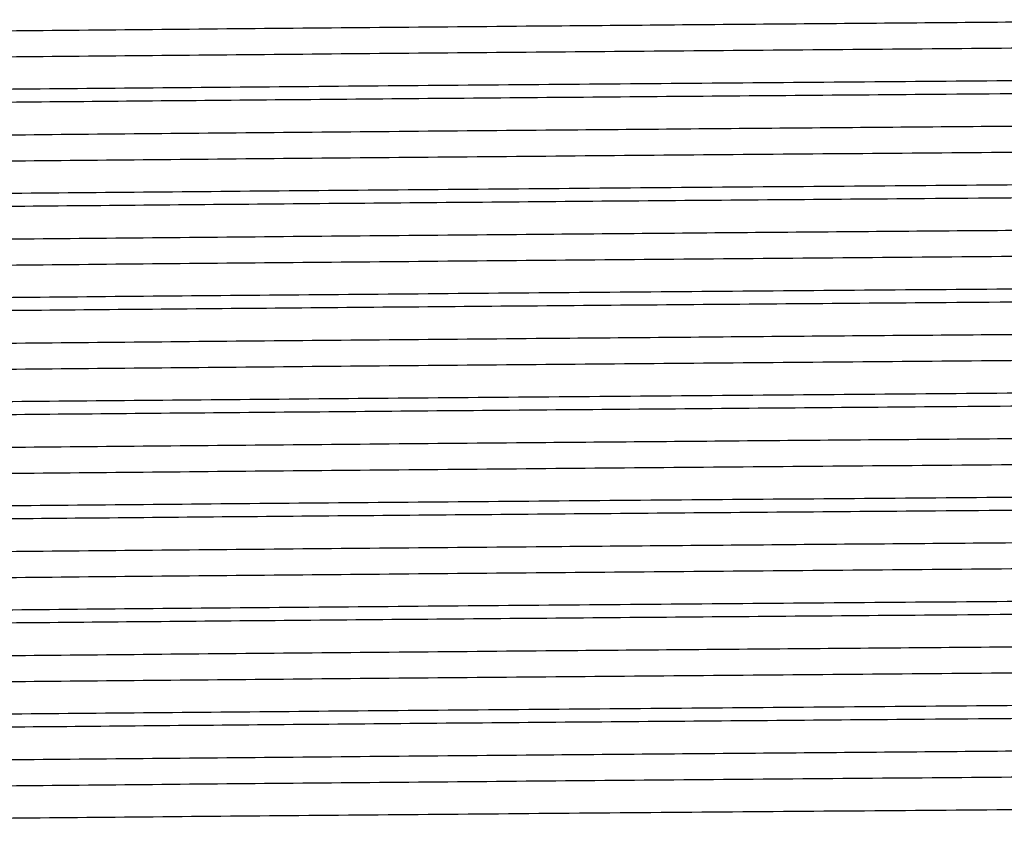
# Model space of a CAD drawing. Extents: x 0.8 to 31, y 5 to 20.5.
# Drawn here: x 6.7 to 6.8, y 10.7 to 10.8 of the extents above; entities that cross this region are included whole.
import ezdxf

# ---------------------------------------------------------------- set-up
doc = ezdxf.new("R2010")
doc.units = 0
doc.header["$MEASUREMENT"] = 0
doc.layers.get('0').update_dxf_attribs({"linetype": 'CONTINUOUS'})

msp = doc.modelspace()

# ---------------------------------------------------------------- linework, layer by layer
at = {"color": 7, "linetype": 'Continuous'}
for points, knots in [([(6.918204127340941, 10.77624115246717), (6.918217478954991, 10.77623937038065), (6.918686331048093, 10.77617679105542), (6.916410212921013, 10.7760532536912), (6.911181455689639, 10.77588004648053), (6.902305681653908, 10.7757022547055), (6.89045510983319, 10.77551922441571), (6.875868327365446, 10.77533724215132), (6.859005491827747, 10.77516471373159), (6.840239340392798, 10.77498573442352), (6.824395930598658, 10.774842441259), (6.809393341886688, 10.77471157409973), (6.795509773464038, 10.77459375627597), (6.778162317899068, 10.77445382061925), (6.759602182183053, 10.77429653928435), (6.740210348185642, 10.77412483534039), (6.720844473672569, 10.77394293766537), (6.703244436325803, 10.7737705992288), (6.687785265343641, 10.77359124547333), (6.674879189373397, 10.77340813154547), (6.664906766589209, 10.77322703366849), (6.658309950263225, 10.77305503997268), (6.655035682319651, 10.77290624571067), (6.655303456938184, 10.77281627379681), (6.655390470319214, 10.77278703741711)], [0, 0, 0, 0, 0.001526918965769348, 0.05361892205581774, 0.1049912990933629, 0.1566742096178279, 0.2088766510590055, 0.2609117134386778, 0.3122233133641696, 0.364004922340283, 0.4162239061615642, 0.4340981360873765, 0.4763456490563568, 0.5181156902031967, 0.5603499051190227, 0.6125574354104644, 0.6645767029409635, 0.7158775724056995, 0.7676823486380352, 0.8199038783684911, 0.8718537619657075, 0.9231295877489454, 0.975020954159602, 1, 1, 1, 1]), ([(6.918133705501656, 10.77452322972129), (6.917913000951073, 10.77446717847181), (6.917454147671381, 10.77435064576062), (6.912515138475404, 10.77417982633832), (6.904463959488623, 10.774004774413), (6.893208789742265, 10.77382194948113), (6.879166889310468, 10.77363923021406), (6.862754260351051, 10.7734649298077), (6.844358014099566, 10.77328828536585), (6.824364964027631, 10.77310531808632), (6.803408946137106, 10.77292294710187), (6.782082493504368, 10.77274982206084), (6.760854222495629, 10.77257173262991), (6.740210992044698, 10.77238867134407), (6.720844281357027, 10.77220684048824), (6.703244571952997, 10.77203448433949), (6.687784910494521, 10.77185513549003), (6.674880479429102, 10.77167201974961), (6.664902018747805, 10.77149092415096), (6.658327501888265, 10.77131892321523), (6.655095608411436, 10.77117512395351), (6.655321667206838, 10.77109017397403), (6.655386120150943, 10.77106595338898)], [0, 0, 0, 0, 0.04773158155327282, 0.09923580045289863, 0.1506823931608745, 0.2027890848746705, 0.2548748552804107, 0.3062697336250383, 0.3578304065459286, 0.4099713692884126, 0.4620077558383155, 0.5133205315605202, 0.5649869992296729, 0.6171521055717498, 0.6691291021356013, 0.7203882844054749, 0.7721509639672448, 0.8243300583723623, 0.8762377273844618, 0.927471886323386, 0.9793210857001149, 1, 1, 1, 1]), ([(6.921626935253926, 10.77235170907039), (6.921737591565567, 10.77233136147379), (6.922178754645918, 10.77225023995202), (6.919297062583228, 10.77210923385132), (6.913064876227876, 10.77193715983844), (6.90328360632095, 10.77175723804686), (6.890451172489784, 10.77157411405712), (6.874918520632186, 10.7713934558248), (6.85712611482118, 10.7712214850832), (6.837455917606534, 10.77104060177462), (6.816372661167138, 10.77085747988885), (6.794595819267793, 10.77067784212571), (6.77264535051658, 10.7705056268), (6.751000767017676, 10.77032391414963), (6.730235882050454, 10.77014101224733), (6.713487488768838, 10.76998482048171), (6.700451385215309, 10.76985719509872), (6.689593901286306, 10.76973777649233), (6.679048480995847, 10.76960574831791), (6.668549218585848, 10.76944972696962), (6.659666020695337, 10.76928368405275), (6.653661139416627, 10.76911140141367), (6.650955781135586, 10.76897374255923), (6.651446070483867, 10.76889632393831), (6.651551431004981, 10.76887968709668)], [0, 0, 0, 0, 0.01731616779606133, 0.06903586258555734, 0.1200581082914915, 0.1716419792210715, 0.223599347605885, 0.2752450959441936, 0.3262566624008615, 0.3779218169281103, 0.429877918700191, 0.4814399491269808, 0.5324693134880251, 0.5842059579125356, 0.6361506629394649, 0.6876192996519697, 0.7189541336490815, 0.7506107139454706, 0.7910210199130538, 0.8315036470138064, 0.8830432321488042, 0.9340814938789478, 0.9858344706440383, 1, 1, 1, 1]), ([(6.92156577218855, 10.7714674342212), (6.921615621851768, 10.77143953504948), (6.9217739372337, 10.77135093128085), (6.918245421056774, 10.77120396501503), (6.911262981769821, 10.771031820458), (6.900810350400711, 10.77085033820499), (6.887364152654376, 10.77066724149565), (6.871318313728397, 10.7704885065873), (6.852754680977894, 10.77031255773165), (6.831939659410606, 10.77012351618571), (6.8093985751584, 10.76993028852971), (6.787367462586434, 10.76975369006471), (6.766469123730717, 10.76958641898155), (6.747005326610079, 10.76942115935889), (6.728374207320221, 10.76925561592596), (6.710491857977385, 10.76908893778278), (6.693824762590999, 10.76892149247803), (6.678977256584488, 10.76873924626065), (6.666971917843169, 10.76855626300006), (6.658045416355356, 10.76837918753411), (6.652856003044247, 10.76820541778817), (6.650672342486097, 10.76807973454792), (6.651262634084387, 10.76801526902413), (6.65129639058517, 10.76801158248935)], [0, 0, 0, 0, 0.02381881584759522, 0.075645143509706, 0.1269072061730964, 0.1788699961002823, 0.2310626700821883, 0.2827975857848292, 0.3340989766819186, 0.3890278520688774, 0.4440769559687371, 0.4984422363090823, 0.5450396356388398, 0.5922066891438746, 0.6394380323951839, 0.686224186104639, 0.7375398730905615, 0.7895815959731319, 0.8417488390283456, 0.8933559435415699, 0.9447466405189537, 0.9968402733869964, 1, 1, 1, 1]), ([(6.918204127340941, 10.76929670802273), (6.918217478954991, 10.7692949259362), (6.918686331048094, 10.76923234661098), (6.916410212921012, 10.76910880924676), (6.911181455689639, 10.76893560203608), (6.902305681653908, 10.76875781026106), (6.89045510983319, 10.76857477997127), (6.875868327365446, 10.76839279770687), (6.859005491827746, 10.76822026928714), (6.840239340392799, 10.76804128997907), (6.824395930598658, 10.76789799681455), (6.809393341886687, 10.76776712965529), (6.795509773464038, 10.76764931183153), (6.778162317899067, 10.76750937617481), (6.759602182183053, 10.76735209483991), (6.740210348185642, 10.76718039089595), (6.720844473672569, 10.76699849322093), (6.703244436325803, 10.76682615478436), (6.687785265343643, 10.76664680102888), (6.674879189373397, 10.76646368710103), (6.664906766589211, 10.76628258922404), (6.658309950263225, 10.76611059552824), (6.655035682319651, 10.76596180126622), (6.655303456938184, 10.76587182935237), (6.655390470319215, 10.76584259297266)], [0, 0, 0, 0, 0.001526918965769334, 0.05361892205581777, 0.1049912990933629, 0.156674209617828, 0.2088766510590056, 0.260911713438678, 0.3122233133641699, 0.3640049223402834, 0.4162239061615646, 0.4340981360873769, 0.4763456490563572, 0.5181156902031971, 0.5603499051190233, 0.6125574354104649, 0.664576702940964, 0.7158775724057002, 0.7676823486380359, 0.8199038783684918, 0.871853761965708, 0.9231295877489463, 0.9750209541596028, 1, 1, 1, 1]), ([(6.918133705501656, 10.76757878527684), (6.917913000951073, 10.76752273402737), (6.917454147671381, 10.76740620131617), (6.912515138475404, 10.76723538189387), (6.904463959488623, 10.76706032996856), (6.893208789742265, 10.76687750503668), (6.879166889310468, 10.76669478576962), (6.862754260351049, 10.76652048536325), (6.844358014099566, 10.76634384092141), (6.824364964027631, 10.76616087364188), (6.803408946137106, 10.76597850265742), (6.782082493504369, 10.7658053776164), (6.760854222495628, 10.76562728818547), (6.740210992044699, 10.76544422689963), (6.720844281357027, 10.76526239604379), (6.703244571952998, 10.76509003989504), (6.687784910494522, 10.76491069104559), (6.6748804794291, 10.76472757530516), (6.664902018747806, 10.76454647970651), (6.658327501888265, 10.76437447877079), (6.655095608411436, 10.76423067950907), (6.655321667206838, 10.76414572952958), (6.655386120150943, 10.76412150894454)], [0, 0, 0, 0, 0.04773158155327272, 0.0992358004528986, 0.1506823931608745, 0.2027890848746706, 0.2548748552804109, 0.3062697336250386, 0.3578304065459289, 0.409971369288413, 0.4620077558383159, 0.5133205315605206, 0.5649869992296733, 0.6171521055717504, 0.669129102135602, 0.7203882844054758, 0.7721509639672457, 0.8243300583723632, 0.8762377273844623, 0.9274718863233868, 0.9793210857001159, 1, 1, 1, 1]), ([(6.921626935253926, 10.76540726462595), (6.921737591565567, 10.76538691702935), (6.922178754645918, 10.76530579550758), (6.919297062583229, 10.76516478940688), (6.913064876227876, 10.76499271539399), (6.90328360632095, 10.76481279360242), (6.890451172489784, 10.76462966961267), (6.874918520632186, 10.76444901138035), (6.85712611482118, 10.76427704063876), (6.837455917606533, 10.76409615733018), (6.816372661167138, 10.76391303544441), (6.794595819267793, 10.76373339768126), (6.77264535051658, 10.76356118235555), (6.751000767017676, 10.76337946970519), (6.730235882050454, 10.76319656780288), (6.713487488768838, 10.76304037603727), (6.700451385215309, 10.76291275065428), (6.689593901286305, 10.76279333204788), (6.679048480995847, 10.76266130387347), (6.668549218585848, 10.76250528252517), (6.659666020695336, 10.7623392396083), (6.653661139416627, 10.76216695696923), (6.650955781135584, 10.76202929811479), (6.651446070483867, 10.76195187949387), (6.651551431004981, 10.76193524265223)], [0, 0, 0, 0, 0.01731616779606134, 0.06903586258555736, 0.1200581082914915, 0.1716419792210715, 0.223599347605885, 0.2752450959441936, 0.3262566624008614, 0.3779218169281102, 0.4298779187001909, 0.4814399491269807, 0.532469313488025, 0.5842059579125355, 0.6361506629394648, 0.6876192996519696, 0.7189541336490813, 0.7506107139454705, 0.7910210199130538, 0.8315036470138064, 0.8830432321488042, 0.9340814938789478, 0.9858344706440383, 0.9999999999999999, 0.9999999999999999, 0.9999999999999999, 0.9999999999999999]), ([(6.92156577218855, 10.76452298977676), (6.921615621851768, 10.76449509060504), (6.9217739372337, 10.76440648683641), (6.918245421056774, 10.76425952057059), (6.911262981769819, 10.76408737601356), (6.900810350400711, 10.76390589376054), (6.887364152654375, 10.76372279705121), (6.871318313728398, 10.76354406214286), (6.852754680977894, 10.76336811328721), (6.831939659410606, 10.76317907174127), (6.8093985751584, 10.76298584408526), (6.787367462586434, 10.76280924562027), (6.766469123730717, 10.7626419745371), (6.747005326610079, 10.76247671491444), (6.728374207320221, 10.76231117148152), (6.710491857977385, 10.76214449333833), (6.693824762590999, 10.76197704803359), (6.678977256584488, 10.7617948018162), (6.666971917843168, 10.76161181855562), (6.658045416355356, 10.76143474308966), (6.652856003044247, 10.76126097334373), (6.650672342486097, 10.76113529010347), (6.651262634084387, 10.76107082457968), (6.65129639058517, 10.76106713804491)], [0, 0, 0, 0, 0.02381881584759453, 0.07564514350970536, 0.1269072061730957, 0.1788699961002818, 0.2310626700821878, 0.2827975857848287, 0.3340989766819181, 0.3890278520688771, 0.4440769559687368, 0.498442236309082, 0.5450396356388395, 0.5922066891438743, 0.6394380323951837, 0.6862241861046388, 0.7375398730905613, 0.7895815959731318, 0.8417488390283456, 0.8933559435415699, 0.9447466405189537, 0.9968402733869964, 1, 1, 1, 1]), ([(6.918204127340941, 10.76235226357828), (6.918217478954992, 10.76235048149176), (6.918686331048094, 10.76228790216653), (6.916410212921012, 10.76216436480231), (6.911181455689639, 10.76199115759164), (6.902305681653909, 10.76181336581661), (6.89045510983319, 10.76163033552682), (6.875868327365446, 10.76144835326243), (6.859005491827747, 10.7612758248427), (6.840239340392798, 10.76109684553463), (6.824395930598658, 10.76095355237011), (6.809393341886687, 10.76082268521084), (6.795509773464038, 10.76070486738708), (6.778162317899067, 10.76056493173036), (6.759602182183053, 10.76040765039546), (6.740210348185641, 10.7602359464515), (6.720844473672569, 10.76005404877648), (6.703244436325804, 10.75988171033991), (6.687785265343643, 10.75970235658444), (6.674879189373397, 10.75951924265659), (6.664906766589211, 10.7593381447796), (6.658309950263225, 10.75916615108379), (6.655035682319651, 10.75901735682178), (6.655303456938184, 10.75892738490792), (6.655390470319215, 10.75889814852822)], [0, 0, 0, 0, 0.001526918965769306, 0.05361892205581781, 0.1049912990933631, 0.1566742096178282, 0.2088766510590059, 0.2609117134386783, 0.3122233133641703, 0.3640049223402838, 0.4162239061615652, 0.4340981360873775, 0.4763456490563578, 0.5181156902031979, 0.560349905119024, 0.6125574354104658, 0.664576702940965, 0.7158775724057012, 0.7676823486380363, 0.8199038783684929, 0.8718537619657091, 0.9231295877489475, 0.9750209541596041, 1, 1, 1, 1]), ([(6.918133705501656, 10.7606343408324), (6.917913000951073, 10.76057828958292), (6.917454147671381, 10.76046175687173), (6.912515138475404, 10.76029093744943), (6.904463959488623, 10.76011588552411), (6.893208789742265, 10.75993306059224), (6.879166889310468, 10.75975034132517), (6.862754260351051, 10.75957604091881), (6.844358014099566, 10.75939939647697), (6.824364964027631, 10.75921642919744), (6.803408946137106, 10.75903405821298), (6.782082493504368, 10.75886093317195), (6.760854222495628, 10.75868284374102), (6.740210992044701, 10.75849978245518), (6.720844281357026, 10.75831795159935), (6.703244571952998, 10.7581455954506), (6.687784910494521, 10.75796624660114), (6.674880479429102, 10.75778313086072), (6.664902018747805, 10.75760203526207), (6.658327501888266, 10.75743003432635), (6.655095608411436, 10.75728623506463), (6.655321667206837, 10.75720128508514), (6.655386120150943, 10.75717706450009)], [0, 0, 0, 0, 0.0477315815532729, 0.09923580045289868, 0.1506823931608745, 0.2027890848746705, 0.2548748552804107, 0.3062697336250383, 0.3578304065459285, 0.4099713692884125, 0.4620077558383153, 0.5133205315605199, 0.5649869992296725, 0.6171521055717495, 0.669129102135601, 0.7203882844054745, 0.7721509639672437, 0.8243300583723616, 0.8762377273844607, 0.9274718863233851, 0.979321085700114, 1, 1, 1, 1]), ([(6.921626935253926, 10.7584628201815), (6.921737591565567, 10.7584424725849), (6.922178754645918, 10.75836135106313), (6.919297062583228, 10.75822034496243), (6.913064876227876, 10.75804827094955), (6.90328360632095, 10.75786834915797), (6.890451172489784, 10.75768522516823), (6.874918520632186, 10.75750456693591), (6.85712611482118, 10.75733259619431), (6.837455917606533, 10.75715171288573), (6.816372661167138, 10.75696859099997), (6.794595819267793, 10.75678895323682), (6.77264535051658, 10.75661673791111), (6.751000767017676, 10.75643502526074), (6.730235882050454, 10.75625212335844), (6.713487488768838, 10.75609593159282), (6.700451385215309, 10.75596830620983), (6.689593901286306, 10.75584888760344), (6.679048480995847, 10.75571685942903), (6.668549218585848, 10.75556083808073), (6.659666020695337, 10.75539479516386), (6.653661139416627, 10.75522251252478), (6.650955781135585, 10.75508485367035), (6.651446070483868, 10.75500743504943), (6.651551431004983, 10.75499079820779)], [0, 0, 0, 0, 0.01731616779606238, 0.06903586258555838, 0.1200581082914925, 0.1716419792210725, 0.223599347605886, 0.2752450959441946, 0.3262566624008624, 0.3779218169281113, 0.4298779187001919, 0.4814399491269817, 0.532469313488026, 0.5842059579125365, 0.6361506629394658, 0.6876192996519706, 0.7189541336490822, 0.7506107139454714, 0.7910210199130546, 0.8315036470138072, 0.883043232148805, 0.9340814938789485, 0.9858344706440391, 1, 1, 1, 1]), ([(6.92156577218855, 10.75757854533231), (6.921615621851768, 10.75755064616059), (6.921773937233701, 10.75746204239196), (6.918245421056775, 10.75731507612615), (6.911262981769821, 10.75714293156912), (6.900810350400711, 10.7569614493161), (6.887364152654377, 10.75677835260676), (6.871318313728397, 10.75659961769841), (6.852754680977894, 10.75642366884276), (6.831939659410606, 10.75623462729682), (6.809398575158399, 10.75604139964082), (6.787367462586434, 10.75586480117582), (6.766469123730717, 10.75569753009266), (6.747005326610079, 10.75553227047), (6.728374207320221, 10.75536672703708), (6.710491857977384, 10.75520004889389), (6.693824762590999, 10.75503260358915), (6.678977256584488, 10.75485035737176), (6.666971917843168, 10.75466737411117), (6.658045416355355, 10.75449029864522), (6.652856003044247, 10.75431652889928), (6.650672342486094, 10.75419084565903), (6.651262634084387, 10.75412638013524), (6.65129639058517, 10.75412269360046)], [0, 0, 0, 0, 0.02381881584759594, 0.07564514350970672, 0.126907206173097, 0.1788699961002831, 0.2310626700821889, 0.2827975857848298, 0.3340989766819192, 0.3890278520688781, 0.4440769559687378, 0.4984422363090829, 0.5450396356388404, 0.5922066891438752, 0.6394380323951846, 0.6862241861046395, 0.7375398730905621, 0.7895815959731324, 0.8417488390283461, 0.8933559435415703, 0.9447466405189542, 0.9968402733869967, 1, 1, 1, 1]), ([(6.918204127340941, 10.75540781913384), (6.918217478954991, 10.75540603704731), (6.918686331048099, 10.75534345772209), (6.916410212921011, 10.75521992035787), (6.911181455689639, 10.75504671314719), (6.902305681653908, 10.75486892137217), (6.89045510983319, 10.75468589108238), (6.875868327365446, 10.75450390881798), (6.859005491827747, 10.75433138039825), (6.840239340392798, 10.75415240109018), (6.824395930598658, 10.75400910792566), (6.809393341886687, 10.7538782407664), (6.795509773464038, 10.75376042294264), (6.778162317899068, 10.75362048728591), (6.759602182183053, 10.75346320595102), (6.740210348185642, 10.75329150200706), (6.720844473672569, 10.75310960433204), (6.703244436325804, 10.75293726589546), (6.687785265343643, 10.75275791213999), (6.674879189373397, 10.75257479821214), (6.664906766589211, 10.75239370033515), (6.658309950263225, 10.75222170663935), (6.655035682319651, 10.75207291237733), (6.655303456938184, 10.75198294046348), (6.655390470319215, 10.75195370408378)], [0, 0, 0, 0, 0.001526918965772556, 0.05361892205582099, 0.1049912990933662, 0.1566742096178312, 0.2088766510590088, 0.2609117134386812, 0.3122233133641731, 0.3640049223402866, 0.4162239061615678, 0.4340981360873801, 0.4763456490563605, 0.5181156902032004, 0.5603499051190264, 0.6125574354104681, 0.6645767029409673, 0.7158775724057033, 0.7676823486380383, 0.8199038783684948, 0.8718537619657108, 0.9231295877489493, 0.9750209541596058, 1, 1, 1, 1]), ([(6.918133705501656, 10.75368989638795), (6.917913000951073, 10.75363384513848), (6.917454147671381, 10.75351731242728), (6.912515138475404, 10.75334649300498), (6.904463959488623, 10.75317144107967), (6.893208789742265, 10.75298861614779), (6.879166889310468, 10.75280589688073), (6.862754260351051, 10.75263159647436), (6.844358014099566, 10.75245495203252), (6.824364964027631, 10.75227198475299), (6.803408946137106, 10.75208961376853), (6.782082493504369, 10.75191648872751), (6.760854222495628, 10.75173839929658), (6.740210992044701, 10.75155533801074), (6.720844281357027, 10.7513735071549), (6.703244571952998, 10.75120115100615), (6.687784910494521, 10.7510218021567), (6.674880479429102, 10.75083868641627), (6.664902018747806, 10.75065759081762), (6.658327501888265, 10.7504855898819), (6.655095608411436, 10.75034179062018), (6.655321667206838, 10.7502568406407), (6.655386120150943, 10.75023262005565)], [0, 0, 0, 0, 0.04773158155327274, 0.09923580045289863, 0.1506823931608745, 0.2027890848746706, 0.2548748552804109, 0.3062697336250386, 0.357830406545929, 0.409971369288413, 0.462007755838316, 0.5133205315605207, 0.5649869992296735, 0.6171521055717505, 0.6691291021356021, 0.7203882844054759, 0.7721509639672453, 0.8243300583723633, 0.8762377273844624, 0.927471886323387, 0.979321085700116, 1, 1, 1, 1]), ([(6.921626935253926, 10.75151837573706), (6.921737591565567, 10.75149802814046), (6.922178754645918, 10.75141690661869), (6.919297062583228, 10.75127590051799), (6.913064876227877, 10.7511038265051), (6.90328360632095, 10.75092390471353), (6.890451172489783, 10.75074078072378), (6.874918520632186, 10.75056012249146), (6.85712611482118, 10.75038815174987), (6.837455917606533, 10.75020726844129), (6.816372661167138, 10.75002414655552), (6.794595819267793, 10.74984450879237), (6.77264535051658, 10.74967229346666), (6.751000767017676, 10.7494905808163), (6.730235882050455, 10.74930767891399), (6.713487488768838, 10.74915148714838), (6.700451385215309, 10.74902386176539), (6.689593901286305, 10.74890444315899), (6.679048480995847, 10.74877241498458), (6.668549218585848, 10.74861639363629), (6.659666020695337, 10.74845035071942), (6.653661139416627, 10.74827806808034), (6.650955781135586, 10.7481404092259), (6.651446070483868, 10.74806299060498), (6.651551431004981, 10.74804635376334)], [0, 0, 0, 0, 0.01731616779605934, 0.06903586258555562, 0.12005810829149, 0.1716419792210702, 0.223599347605884, 0.2752450959441929, 0.326256662400861, 0.3779218169281101, 0.429877918700191, 0.4814399491269811, 0.5324693134880255, 0.5842059579125363, 0.636150662939466, 0.687619299651971, 0.7189541336490829, 0.7506107139454723, 0.7910210199130558, 0.8315036470138086, 0.8830432321488066, 0.9340814938789505, 0.9858344706440413, 1, 1, 1, 1]), ([(6.92156577218855, 10.75063410088787), (6.921615621851768, 10.75060620171615), (6.921773937233701, 10.75051759794752), (6.918245421056774, 10.7503706316817), (6.911262981769821, 10.75019848712467), (6.900810350400711, 10.75001700487165), (6.887364152654375, 10.74983390816232), (6.871318313728397, 10.74965517325397), (6.852754680977894, 10.74947922439832), (6.831939659410606, 10.74929018285238), (6.809398575158399, 10.74909695519638), (6.787367462586434, 10.74892035673138), (6.766469123730717, 10.74875308564821), (6.747005326610079, 10.74858782602555), (6.728374207320221, 10.74842228259263), (6.710491857977385, 10.74825560444944), (6.693824762590999, 10.7480881591447), (6.678977256584488, 10.74790591292731), (6.666971917843168, 10.74772292966673), (6.658045416355356, 10.74754585420077), (6.652856003044245, 10.74737208445484), (6.650672342486103, 10.74724640121459), (6.651262634084387, 10.7471819356908), (6.65129639058517, 10.74717824915602)], [0, 0, 0, 0, 0.02381881584759585, 0.07564514350970646, 0.1269072061730966, 0.1788699961002825, 0.2310626700821882, 0.2827975857848289, 0.3340989766819182, 0.3890278520688769, 0.4440769559687364, 0.4984422363090814, 0.5450396356388388, 0.5922066891438734, 0.6394380323951826, 0.6862241861046374, 0.7375398730905598, 0.78958159597313, 0.8417488390283436, 0.8933559435415677, 0.9447466405189513, 0.9968402733869937, 1, 1, 1, 1]), ([(6.918204127340941, 10.7484633746894), (6.918217478954992, 10.74846159260287), (6.918686331048094, 10.74839901327764), (6.916410212921012, 10.74827547591343), (6.911181455689639, 10.74810226870275), (6.902305681653908, 10.74792447692772), (6.89045510983319, 10.74774144663794), (6.875868327365445, 10.74755946437354), (6.859005491827747, 10.74738693595381), (6.840239340392798, 10.74720795664574), (6.824395930598658, 10.74706466348122), (6.809393341886687, 10.74693379632195), (6.795509773464039, 10.74681597849819), (6.778162317899068, 10.74667604284147), (6.759602182183053, 10.74651876150657), (6.740210348185642, 10.74634705756261), (6.720844473672569, 10.74616515988759), (6.703244436325803, 10.74599282145102), (6.687785265343643, 10.74581346769555), (6.674879189373397, 10.7456303537677), (6.664906766589211, 10.74544925589071), (6.658309950263225, 10.7452772621949), (6.655035682319651, 10.74512846793289), (6.655303456938184, 10.74503849601903), (6.655390470319215, 10.74500925963933)], [0, 0, 0, 0, 0.001526918965772561, 0.05361892205582115, 0.1049912990933665, 0.1566742096178317, 0.2088766510590095, 0.260911713438682, 0.312223313364174, 0.3640049223402876, 0.4162239061615691, 0.4340981360873815, 0.4763456490563619, 0.5181156902032019, 0.5603499051190282, 0.6125574354104699, 0.6645767029409693, 0.7158775724057054, 0.7676823486380406, 0.8199038783684972, 0.8718537619657135, 0.923129587748952, 0.9750209541596088, 1, 1, 1, 1]), ([(6.918133705501656, 10.74674545194351), (6.917913000951073, 10.74668940069403), (6.917454147671381, 10.74657286798284), (6.912515138475404, 10.74640204856054), (6.904463959488623, 10.74622699663522), (6.893208789742265, 10.74604417170335), (6.879166889310468, 10.74586145243629), (6.862754260351051, 10.74568715202992), (6.844358014099566, 10.74551050758808), (6.824364964027631, 10.74532754030854), (6.803408946137106, 10.74514516932409), (6.782082493504369, 10.74497204428306), (6.760854222495628, 10.74479395485213), (6.740210992044701, 10.7446108935663), (6.720844281357027, 10.74442906271046), (6.703244571952998, 10.74425670656171), (6.687784910494521, 10.74407735771225), (6.674880479429102, 10.74389424197183), (6.664902018747806, 10.74371314637318), (6.658327501888265, 10.74354114543746), (6.655095608411436, 10.74339734617574), (6.655321667206838, 10.74331239619625), (6.655386120150943, 10.74328817561121)], [0, 0, 0, 0, 0.04773158155327273, 0.09923580045289862, 0.1506823931608745, 0.2027890848746706, 0.2548748552804109, 0.3062697336250386, 0.357830406545929, 0.409971369288413, 0.462007755838316, 0.5133205315605207, 0.5649869992296735, 0.6171521055717505, 0.6691291021356021, 0.7203882844054759, 0.7721509639672453, 0.8243300583723633, 0.8762377273844624, 0.927471886323387, 0.979321085700116, 1, 1, 1, 1]), ([(6.921626935253926, 10.74457393129261), (6.921737591565567, 10.74455358369601), (6.922178754645917, 10.74447246217424), (6.919297062583228, 10.74433145607354), (6.913064876227876, 10.74415938206066), (6.90328360632095, 10.74397946026908), (6.890451172489783, 10.74379633627934), (6.874918520632186, 10.74361567804702), (6.85712611482118, 10.74344370730543), (6.837455917606534, 10.74326282399684), (6.816372661167138, 10.74307970211108), (6.794595819267794, 10.74290006434793), (6.77264535051658, 10.74272784902222), (6.751000767017676, 10.74254613637185), (6.730235882050454, 10.74236323446955), (6.713487488768838, 10.74220704270393), (6.700451385215309, 10.74207941732095), (6.689593901286306, 10.74195999871455), (6.679048480995846, 10.74182797054014), (6.668549218585849, 10.74167194919184), (6.659666020695336, 10.74150590627497), (6.653661139416627, 10.74133362363589), (6.650955781135586, 10.74119596478146), (6.651446070483867, 10.74111854616054), (6.651551431004981, 10.7411019093189)], [0, 0, 0, 0, 0.01731616779606036, 0.06903586258555654, 0.1200581082914908, 0.171641979221071, 0.2235993476058847, 0.2752450959441934, 0.3262566624008615, 0.3779218169281104, 0.4298779187001913, 0.4814399491269813, 0.5324693134880256, 0.5842059579125364, 0.6361506629394659, 0.6876192996519709, 0.7189541336490827, 0.750610713945472, 0.7910210199130553, 0.831503647013808, 0.883043232148806, 0.9340814938789497, 0.9858344706440404, 1, 1, 1, 1]), ([(6.92156577218855, 10.74368965644342), (6.921615621851769, 10.7436617572717), (6.921773937233701, 10.74357315350307), (6.918245421056774, 10.74342618723726), (6.911262981769821, 10.74325404268023), (6.900810350400711, 10.74307256042721), (6.887364152654377, 10.74288946371787), (6.871318313728397, 10.74271072880953), (6.852754680977894, 10.74253477995387), (6.831939659410606, 10.74234573840793), (6.809398575158399, 10.74215251075193), (6.787367462586434, 10.74197591228694), (6.766469123730717, 10.74180864120377), (6.747005326610079, 10.74164338158111), (6.728374207320221, 10.74147783814819), (6.710491857977385, 10.741311160005), (6.693824762590999, 10.74114371470026), (6.678977256584487, 10.74096146848287), (6.666971917843168, 10.74077848522228), (6.658045416355356, 10.74060140975633), (6.652856003044247, 10.74042764001039), (6.6506723424861, 10.74030195677014), (6.651262634084387, 10.74023749124635), (6.65129639058517, 10.74023380471158)], [0, 0, 0, 0, 0.02381881584760059, 0.07564514350971092, 0.1269072061731008, 0.1788699961002864, 0.2310626700821919, 0.2827975857848323, 0.3340989766819213, 0.3890278520688797, 0.4440769559687389, 0.4984422363090836, 0.5450396356388407, 0.5922066891438751, 0.639438032395184, 0.6862241861046386, 0.7375398730905608, 0.7895815959731307, 0.8417488390283441, 0.8933559435415679, 0.9447466405189512, 0.9968402733869934, 1, 1, 1, 1]), ([(6.918204127340941, 10.74151893024495), (6.918217478954991, 10.74151714815842), (6.918686331048094, 10.74145456883321), (6.916410212921012, 10.74133103146898), (6.91118145568964, 10.74115782425831), (6.902305681653908, 10.74098003248328), (6.89045510983319, 10.74079700219349), (6.875868327365446, 10.74061501992909), (6.859005491827746, 10.74044249150936), (6.840239340392799, 10.7402635122013), (6.824395930598658, 10.74012021903677), (6.809393341886687, 10.73998935187751), (6.795509773464038, 10.73987153405375), (6.778162317899067, 10.73973159839703), (6.759602182183053, 10.73957431706213), (6.740210348185642, 10.73940261311817), (6.720844473672569, 10.73922071544315), (6.703244436325803, 10.73904837700658), (6.687785265343643, 10.7388690232511), (6.674879189373397, 10.73868590932325), (6.664906766589211, 10.73850481144626), (6.658309950263225, 10.73833281775046), (6.655035682319651, 10.73818402348845), (6.655303456938184, 10.73809405157459), (6.655390470319215, 10.73806481519489)], [0, 0, 0, 0, 0.001526918965775674, 0.0536189220558241, 0.1049912990933693, 0.1566742096178343, 0.208876651059012, 0.2609117134386843, 0.3122233133641762, 0.3640049223402896, 0.4162239061615709, 0.4340981360873832, 0.4763456490563635, 0.5181156902032035, 0.5603499051190295, 0.6125574354104711, 0.6645767029409704, 0.7158775724057064, 0.7676823486380415, 0.819903878368498, 0.8718537619657141, 0.9231295877489524, 0.9750209541596089, 1, 1, 1, 1]), ([(6.918133705501656, 10.73980100749906), (6.917913000951073, 10.73974495624959), (6.917454147671381, 10.73962842353839), (6.912515138475404, 10.7394576041161), (6.904463959488623, 10.73928255219078), (6.893208789742265, 10.73909972725891), (6.879166889310468, 10.73891700799184), (6.862754260351051, 10.73874270758547), (6.844358014099566, 10.73856606314363), (6.824364964027631, 10.7383830958641), (6.803408946137106, 10.73820072487965), (6.782082493504368, 10.73802759983862), (6.760854222495628, 10.73784951040769), (6.740210992044701, 10.73766644912185), (6.720844281357026, 10.73748461826601), (6.703244571952999, 10.73731226211726), (6.687784910494521, 10.73713291326781), (6.6748804794291, 10.73694979752738), (6.664902018747806, 10.73676870192873), (6.658327501888265, 10.73659670099302), (6.655095608411436, 10.73645290173129), (6.655321667206838, 10.73636795175181), (6.655386120150943, 10.73634373116676)], [0, 0, 0, 0, 0.04773158155327274, 0.09923580045289862, 0.1506823931608745, 0.2027890848746706, 0.2548748552804109, 0.3062697336250386, 0.3578304065459282, 0.4099713692884131, 0.462007755838316, 0.5133205315605207, 0.5649869992296734, 0.6171521055717505, 0.6691291021356021, 0.7203882844054758, 0.772150963967245, 0.8243300583723631, 0.8762377273844622, 0.9274718863233867, 0.9793210857001158, 1, 1, 1, 1]), ([(6.921626935253926, 10.73762948684817), (6.921737591565567, 10.73760913925157), (6.922178754645918, 10.7375280177298), (6.919297062583228, 10.7373870116291), (6.913064876227877, 10.73721493761621), (6.90328360632095, 10.73703501582464), (6.890451172489784, 10.7368518918349), (6.874918520632186, 10.73667123360258), (6.85712611482118, 10.73649926286098), (6.837455917606534, 10.7363183795524), (6.816372661167138, 10.73613525766663), (6.794595819267793, 10.73595561990349), (6.772645350516581, 10.73578340457778), (6.751000767017676, 10.73560169192741), (6.730235882050455, 10.73541879002511), (6.713487488768838, 10.73526259825949), (6.700451385215309, 10.7351349728765), (6.689593901286306, 10.73501555427011), (6.679048480995847, 10.73488352609569), (6.668549218585848, 10.7347275047474), (6.659666020695336, 10.73456146183053), (6.653661139416627, 10.73438917919145), (6.650955781135586, 10.73425152033701), (6.651446070483867, 10.73417410171609), (6.651551431004981, 10.73415746487446)], [0, 0, 0, 0, 0.01731616779606035, 0.06903586258555652, 0.1200581082914908, 0.1716419792210709, 0.2235993476058847, 0.2752450959441933, 0.3262566624008614, 0.3779218169281104, 0.4298779187001913, 0.4814399491269812, 0.5324693134880255, 0.5842059579125354, 0.6361506629394658, 0.6876192996519707, 0.7189541336490826, 0.7506107139454719, 0.7910210199130554, 0.8315036470138081, 0.883043232148806, 0.9340814938789497, 0.9858344706440404, 1, 1, 1, 1]), ([(6.92156577218855, 10.73674521199898), (6.921615621851768, 10.73671731282726), (6.921773937233701, 10.73662870905863), (6.918245421056774, 10.73648174279281), (6.911262981769821, 10.73630959823578), (6.900810350400711, 10.73612811598277), (6.887364152654377, 10.73594501927343), (6.871318313728397, 10.73576628436508), (6.852754680977894, 10.73559033550943), (6.831939659410606, 10.73540129396349), (6.809398575158399, 10.73520806630749), (6.787367462586434, 10.73503146784249), (6.766469123730717, 10.73486419675933), (6.747005326610079, 10.73469893713667), (6.728374207320221, 10.73453339370374), (6.710491857977385, 10.73436671556056), (6.693824762590999, 10.73419927025581), (6.678977256584488, 10.73401702403843), (6.666971917843168, 10.73383404077784), (6.658045416355356, 10.73365696531189), (6.652856003044247, 10.73348319556595), (6.6506723424861, 10.7333575123257), (6.651262634084387, 10.7332930468019), (6.65129639058517, 10.73328936026713)], [0, 0, 0, 0, 0.0238188158476006, 0.07564514350971094, 0.1269072061731008, 0.1788699961002864, 0.2310626700821919, 0.2827975857848324, 0.3340989766819213, 0.3890278520688797, 0.444076955968739, 0.4984422363090837, 0.5450396356388408, 0.5922066891438752, 0.6394380323951842, 0.6862241861046388, 0.7375398730905609, 0.7895815959731307, 0.8417488390283441, 0.8933559435415679, 0.9447466405189512, 0.9968402733869934, 1, 1, 1, 1]), ([(6.918204127340941, 10.73457448580051), (6.918217478954992, 10.73457270371398), (6.918686331048089, 10.73451012438876), (6.916410212921015, 10.73438658702453), (6.911181455689639, 10.73421337981386), (6.902305681653908, 10.73403558803883), (6.89045510983319, 10.73385255774905), (6.875868327365446, 10.73367057548465), (6.859005491827747, 10.73349804706492), (6.840239340392798, 10.73331906775685), (6.824395930598658, 10.73317577459233), (6.809393341886687, 10.73304490743307), (6.795509773464038, 10.7329270896093), (6.778162317899067, 10.73278715395258), (6.759602182183053, 10.73262987261768), (6.740210348185642, 10.73245816867372), (6.720844473672569, 10.73227627099871), (6.703244436325804, 10.73210393256213), (6.687785265343643, 10.73192457880666), (6.674879189373397, 10.73174146487881), (6.664906766589211, 10.73156036700182), (6.658309950263225, 10.73138837330601), (6.655035682319651, 10.731239579044), (6.655303456938184, 10.73114960713015), (6.655390470319215, 10.73112037075044)], [0, 0, 0, 0, 0.001526918965775582, 0.05361892205582402, 0.1049912990933692, 0.1566742096178342, 0.2088766510590119, 0.2609117134386842, 0.3122233133641761, 0.3640049223402896, 0.4162239061615708, 0.4340981360873832, 0.4763456490563635, 0.5181156902032035, 0.5603499051190295, 0.6125574354104713, 0.6645767029409704, 0.7158775724057064, 0.7676823486380414, 0.8199038783684979, 0.871853761965714, 0.9231295877489524, 0.9750209541596089, 1, 1, 1, 1]), ([(6.918133705501656, 10.73285656305462), (6.917913000951073, 10.73280051180514), (6.917454147671381, 10.73268397909395), (6.912515138475404, 10.73251315967165), (6.904463959488623, 10.73233810774634), (6.893208789742265, 10.73215528281446), (6.879166889310468, 10.7319725635474), (6.862754260351051, 10.73179826314103), (6.844358014099566, 10.73162161869919), (6.824364964027631, 10.73143865141966), (6.803408946137106, 10.7312562804352), (6.782082493504368, 10.73108315539417), (6.760854222495628, 10.73090506596325), (6.740210992044701, 10.73072200467741), (6.720844281357026, 10.73054017382157), (6.703244571952999, 10.73036781767282), (6.687784910494521, 10.73018846882336), (6.6748804794291, 10.73000535308294), (6.664902018747806, 10.72982425748429), (6.658327501888265, 10.72965225654857), (6.655095608411436, 10.72950845728685), (6.655321667206838, 10.72942350730736), (6.655386120150943, 10.72939928672232)], [0, 0, 0, 0, 0.04773158155327273, 0.0992358004528986, 0.1506823931608745, 0.2027890848746706, 0.2548748552804109, 0.3062697336250386, 0.3578304065459282, 0.4099713692884131, 0.462007755838316, 0.5133205315605207, 0.5649869992296734, 0.6171521055717505, 0.6691291021356021, 0.7203882844054758, 0.772150963967245, 0.8243300583723631, 0.8762377273844622, 0.9274718863233867, 0.9793210857001158, 1, 1, 1, 1]), ([(6.921626935253926, 10.73068504240372), (6.921737591565567, 10.73066469480712), (6.922178754645917, 10.73058357328535), (6.919297062583228, 10.73044256718465), (6.913064876227876, 10.73027049317177), (6.90328360632095, 10.7300905713802), (6.890451172489784, 10.72990744739045), (6.874918520632186, 10.72972678915813), (6.85712611482118, 10.72955481841653), (6.837455917606534, 10.72937393510795), (6.816372661167138, 10.72919081322219), (6.794595819267793, 10.72901117545904), (6.772645350516581, 10.72883896013333), (6.751000767017676, 10.72865724748296), (6.730235882050454, 10.72847434558066), (6.713487488768838, 10.72831815381505), (6.700451385215308, 10.72819052843206), (6.689593901286305, 10.72807110982566), (6.679048480995847, 10.72793908165125), (6.668549218585848, 10.72778306030295), (6.659666020695336, 10.72761701738608), (6.653661139416628, 10.72744473474701), (6.650955781135585, 10.72730707589257), (6.651446070483868, 10.72722965727165), (6.651551431004983, 10.72721302043001)], [0, 0, 0, 0, 0.01731616779606033, 0.06903586258555643, 0.1200581082914906, 0.1716419792210707, 0.2235993476058843, 0.275245095944193, 0.326256662400861, 0.3779218169281099, 0.4298779187001907, 0.4814399491269806, 0.5324693134880248, 0.5842059579125346, 0.636150662939465, 0.6876192996519698, 0.7189541336490817, 0.7506107139454709, 0.7910210199130542, 0.8315036470138067, 0.8830432321488046, 0.9340814938789483, 0.985834470644039, 1, 1, 1, 1]), ([(6.92156577218855, 10.72980076755454), (6.921615621851768, 10.72977286838282), (6.921773937233699, 10.72968426461418), (6.918245421056795, 10.72953729834837), (6.911262981769747, 10.72936515379134), (6.900810350400992, 10.72918367153831), (6.887364152653327, 10.72900057482903), (6.871318313732259, 10.72882183992049), (6.85275468096318, 10.72864589106555), (6.831939659469934, 10.72845684951677), (6.809398574938106, 10.72826362187148), (6.787367463348137, 10.72808702336888), (6.766469121323093, 10.72791975240709), (6.747005335770734, 10.72775449234139), (6.728374173217916, 10.72758895056535), (6.710491989056325, 10.72742226609603), (6.693824216932699, 10.72725484670906), (6.67897932085674, 10.72707250053621), (6.666964233545759, 10.72688989062763), (6.660663451517707, 10.726763419861), (6.658096846129413, 10.7266989806727), (6.657821880167679, 10.7266920771637)], [0, 0, 0, 0, 0.02647864607111087, 0.08409238287947032, 0.1410788436180608, 0.1988442813355716, 0.2568652740966776, 0.3143773910370741, 0.3714075717652468, 0.4324703155960631, 0.4936667137722981, 0.5541029262985274, 0.6059038240669675, 0.6583379888872462, 0.7108436226440369, 0.7628543528594952, 0.8199004261105723, 0.8777536111704506, 0.9357463331513697, 0.9931163663177386, 1, 1, 1, 1]), ([(6.918204127340941, 10.72763004135606), (6.918217478954992, 10.72762825926953), (6.918686331048093, 10.72756567994431), (6.916410212921026, 10.72744214258009), (6.911181455689596, 10.72726893536942), (6.902305681654067, 10.72709114359439), (6.89045510983259, 10.7269081133046), (6.875868327367663, 10.72672613104021), (6.859005491819566, 10.72655360262048), (6.840239340423766, 10.7263746233124), (6.82439593051448, 10.72623133014791), (6.809393342033158, 10.72610046298858), (6.795509771970766, 10.72598264516527), (6.778162323294194, 10.72584270950664), (6.759602159793649, 10.72568542817944), (6.740210453765481, 10.72551372420005), (6.720844086248994, 10.72533182666151), (6.70324586535386, 10.72515948772208), (6.687779853064904, 10.72498013586053), (6.674899518390711, 10.72479701480657), (6.666339140986794, 10.72464305381128), (6.662678711463702, 10.72455335418926), (6.661396702650088, 10.7245219382843)], [0, 0, 0, 0, 0.001696848833302004, 0.05958613873599763, 0.1166757158477898, 0.1741103855262419, 0.232122404395874, 0.2899484166917453, 0.3469704528442655, 0.4045148050640194, 0.4625452073050079, 0.4824086492266809, 0.5293578617901034, 0.5757764649875475, 0.622710899565704, 0.6807285736205994, 0.7385370332682998, 0.7955471447737219, 0.8531172425193169, 0.9111504740021383, 0.9688818280215243, 1, 1, 1, 1]), ([(6.918133705501656, 10.72591211861017), (6.91791300095106, 10.7258560673607), (6.91745414767134, 10.72573953464951), (6.912515138475587, 10.7255687152272), (6.904463959487935, 10.72539366330189), (6.893208789744873, 10.72521083837002), (6.879166889300798, 10.72502811910296), (6.862754260386657, 10.72485381869657), (6.844358013965505, 10.72467717425478), (6.824364964533753, 10.72449420697507), (6.803408944264231, 10.72431183599127), (6.782082500406204, 10.72413871094784), (6.760854196421657, 10.72396062152595), (6.740211090230831, 10.72377756020605), (6.720843918642617, 10.72359572947655), (6.703245910480513, 10.72342337286147), (6.687779840798901, 10.72324402576858), (6.674899521720428, 10.7230609034188), (6.66633914058383, 10.72290694273365), (6.662678711359178, 10.72281724308683), (6.661396702650088, 10.72278582717319)], [0, 0, 0, 0, 0.05278776030445191, 0.1097477912413497, 0.1666440916775372, 0.2242704150243957, 0.2818736008811696, 0.3387127088814922, 0.3957351739813846, 0.4533993986671248, 0.5109479694648537, 0.5676962777595768, 0.6248357443840583, 0.682526670186893, 0.7400095598517922, 0.7966985975708613, 0.8539444677579446, 0.9116508633712256, 0.9690570816570229, 1, 1, 1, 1]), ([(6.921626935253926, 10.72374059795928), (6.921737591565567, 10.72372025036268), (6.922178754645918, 10.72363912884091), (6.919297062583235, 10.72349812274021), (6.913064876227853, 10.72332604872732), (6.903283606321037, 10.72314612693575), (6.890451172489453, 10.722963002946), (6.874918520633397, 10.7227823447137), (6.857126114816698, 10.72261037397204), (6.837455917623548, 10.72242949066371), (6.816372661103472, 10.72224636877699), (6.794595819502314, 10.72206673101736), (6.772645349646128, 10.72189451567864), (6.751000770323241, 10.72171280307743), (6.730235869712054, 10.72152990099098), (6.713487526811513, 10.72137370981839), (6.700451303010925, 10.72124608302001), (6.689594253527365, 10.72112666952735), (6.679046752836995, 10.7209946168651), (6.668556370902228, 10.72083870004655), (6.661755490894492, 10.72071180038865), (6.658603337355419, 10.72063478207112), (6.657821880167679, 10.72061568829378)], [0, 0, 0, 0, 0.019239495432143, 0.07670375908294866, 0.1333931071395318, 0.1907064608105308, 0.248434796749461, 0.3058169006275848, 0.3624943832778092, 0.4198980488136779, 0.4776249774556718, 0.5349140647729016, 0.5916113221622011, 0.6490944180644185, 0.7068086841110364, 0.763994004361526, 0.7988092361526842, 0.8339819509925263, 0.8788806783686699, 0.9238597596734449, 0.98112390867326, 1, 1, 1, 1])]:
    msp.add_open_spline(points, degree=3, knots=knots, dxfattribs=at)

doc.saveas('drawing.dxf')
